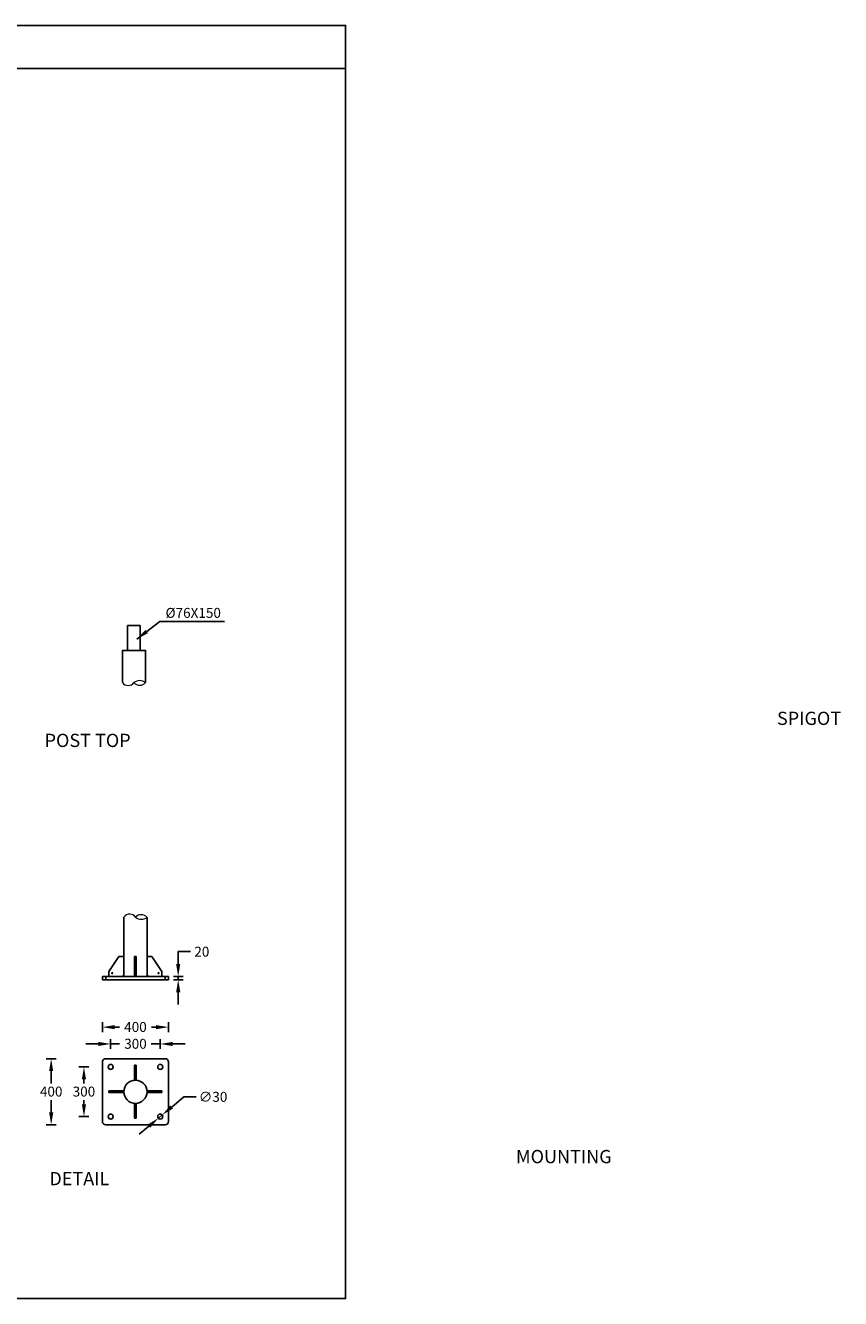
# Model space of a CAD drawing. Units: inches. Extents: x -24 to 8715, y 0 to 7694.
# Drawn here: x 3787 to 8715, y 0 to 7694 of the extents above; entities that cross this region are included whole.
import ezdxf

# ---------------------------------------------------------------- set-up
doc = ezdxf.new("R2010")
doc.units = ezdxf.units.IN
doc.header["$MEASUREMENT"] = 0
doc.layers.add('Layer 1', color=7, linetype='Continuous')
doc.layers.add('Layer 2', color=7, linetype='Continuous')
doc.styles.get("Standard").update_dxf_attribs({"font": 'univer.TTF'})
doc.dimstyles.new('bird', dxfattribs={"dimscale": 30, "dimtxt": 1.6, "dimasz": 1.6, "dimexe": 1, "dimexo": 1, "dimtad": 0, "dimtih": 1, "dimtoh": 1, "dimdec": 0, "dimzin": 0, "dimlunit": 6, "dimtxsty": 'Standard', "dimcen": 2.5, "dimclrd": 5, "dimclre": 5, "dimclrt": 2, "dimadec": 0, "dimazin": 0, "dimtfac": 1, "dimtdec": 0, "dimtmove": 0, "dimatfit": 3, "dimfxl": 1, "dimfxlon": 1, "dimtolj": 1, "dimtzin": 0, "dimarcsym": 1})

# ---------------------------------------------------------------- blocks, each defined once
blk = doc.blocks.new('*D2')
at = {"color": 5, "lineweight": -2, "ltscale": 0.1, "transparency": 16777216}
for p, q in [((3972.4, 1449.3), (3912.4, 1449.3)), ((3942.4, 1374.3), (3942.4, 1299.3)), ((3942.4, 1124.3), (3942.4, 1199.4)), ((3972.4, 1049.3), (3912.4, 1049.3))]:
    blk.add_line(p, q, dxfattribs=at)
at = {"color": 5, "lineweight": 25, "ltscale": 0.1, "transparency": 16777216}
for points in [[(3929.9, 1374.3), (3954.9, 1374.3), (3942.4, 1449.3)], [(3929.9, 1124.3), (3954.9, 1124.3), (3942.4, 1049.3)]]:
    blk.add_solid(points, dxfattribs=at)
at = {"layer": 'Defpoints', "color": 0, "lineweight": 25, "ltscale": 0.1, "transparency": 16777216}
for p in [(4271.9, 1449.3), (3942.4, 1049.3), (4271.9, 1049.3)]:
    blk.add_point(p, dxfattribs=at)
at = {"color": 2, "ltscale": 0.1, "transparency": 16777216, "insert": (3942.4, 1280.5), "char_height": 60, "attachment_point": 2}
blk.add_mtext('\\A1;400', dxfattribs=at)
blk = doc.blocks.new('*D3')
at = {"color": 5, "lineweight": -2, "ltscale": 0.1, "transparency": 16777216}
for p, q in [((4251.9, 1609.8), (4251.9, 1669.8)), ((4326.9, 1639.8), (4355.2, 1639.8)), ((4576.9, 1639.8), (4548.6, 1639.8)), ((4651.9, 1609.8), (4651.9, 1669.8))]:
    blk.add_line(p, q, dxfattribs=at)
at = {"color": 5, "lineweight": 25, "ltscale": 0.1, "transparency": 16777216}
for points in [[(4326.9, 1652.3), (4326.9, 1627.3), (4251.9, 1639.8)], [(4576.9, 1652.3), (4576.9, 1627.3), (4651.9, 1639.8)]]:
    blk.add_solid(points, dxfattribs=at)
at = {"layer": 'Defpoints', "color": 0, "lineweight": 25, "ltscale": 0.1, "transparency": 16777216}
for p in [(4651.9, 1639.8), (4251.9, 1429.3), (4651.9, 1429.3)]:
    blk.add_point(p, dxfattribs=at)
at = {"color": 2, "ltscale": 0.1, "transparency": 16777216, "insert": (4451.9, 1671), "char_height": 60, "attachment_point": 2}
blk.add_mtext('\\A1;400', dxfattribs=at)
blk = doc.blocks.new('*D4')
at = {"color": 5, "lineweight": -2, "ltscale": 0.1, "transparency": 16777216}
for p, q in [((4301.9, 1508.2), (4301.9, 1568.2)), ((4601.9, 1508.2), (4601.9, 1568.2)), ((4226.9, 1538.2), (4151.9, 1538.2)), ((4301.9, 1538.2), (4356.2, 1538.2)), ((4601.9, 1538.2), (4547.6, 1538.2)), ((4676.9, 1538.2), (4751.9, 1538.2))]:
    blk.add_line(p, q, dxfattribs=at)
at = {"color": 5, "lineweight": 25, "ltscale": 0.1, "transparency": 16777216}
for points in [[(4226.9, 1550.7), (4226.9, 1525.7), (4301.9, 1538.2)], [(4676.9, 1550.7), (4676.9, 1525.7), (4601.9, 1538.2)]]:
    blk.add_solid(points, dxfattribs=at)
at = {"layer": 'Defpoints', "color": 0, "lineweight": 25, "ltscale": 0.1, "transparency": 16777216}
for p in [(4301.9, 1538.2), (4301.9, 1416.8), (4601.9, 1399.3)]:
    blk.add_point(p, dxfattribs=at)
at = {"color": 2, "ltscale": 0.1, "transparency": 16777216, "insert": (4451.9, 1569.3), "char_height": 60, "attachment_point": 2}
blk.add_mtext('\\A1;300', dxfattribs=at)
blk = doc.blocks.new('*D5')
at = {"color": 5, "lineweight": -2, "ltscale": 0.1, "transparency": 16777216}
for p, q in [((4170.4, 1399.3), (4110.4, 1399.3)), ((4140.4, 1324.3), (4140.4, 1299.3)), ((4140.4, 1174.3), (4140.4, 1199.4)), ((4170.4, 1099.3), (4110.4, 1099.3))]:
    blk.add_line(p, q, dxfattribs=at)
at = {"color": 5, "lineweight": 25, "ltscale": 0.1, "transparency": 16777216}
for points in [[(4127.9, 1324.3), (4152.9, 1324.3), (4140.4, 1399.3)], [(4127.9, 1174.3), (4152.9, 1174.3), (4140.4, 1099.3)]]:
    blk.add_solid(points, dxfattribs=at)
at = {"layer": 'Defpoints', "color": 0, "lineweight": 25, "ltscale": 0.1, "transparency": 16777216}
for p in [(4301.9, 1399.3), (4140.4, 1099.3), (4284.4, 1099.3)]:
    blk.add_point(p, dxfattribs=at)
at = {"color": 2, "ltscale": 0.1, "transparency": 16777216, "insert": (4140.4, 1280.5), "char_height": 60, "attachment_point": 2}
blk.add_mtext('\\A1;300', dxfattribs=at)
blk = doc.blocks.new('*D7')
at = {"color": 5, "lineweight": -2, "ltscale": 0.1, "transparency": 16777216}
for p, q in [((4744.4, 1218.6), (4670.9, 1157.1)), ((4819.4, 1218.6), (4744.4, 1218.6)), ((4590.4, 1089.7), (4613.4, 1109)), ((4532.8, 1041.6), (4475.3, 993.5))]:
    blk.add_line(p, q, dxfattribs=at)
at = {"color": 5, "lineweight": 25, "ltscale": 0.1, "transparency": 16777216}
for points in [[(4662.9, 1166.7), (4678.9, 1147.5), (4613.4, 1109)], [(4524.8, 1051.2), (4540.9, 1032), (4590.4, 1089.7)]]:
    blk.add_solid(points, dxfattribs=at)
at = {"layer": 'Defpoints', "color": 0, "lineweight": 25, "ltscale": 0.1, "transparency": 16777216}
for p in [(4590.4, 1089.7), (4613.4, 1109)]:
    blk.add_point(p, dxfattribs=at)
at = {"color": 2, "ltscale": 0.1, "transparency": 16777216, "insert": (4921.2, 1218.6), "char_height": 60, "attachment_point": 5}
blk.add_mtext('\\A1;∅30', dxfattribs=at)
blk = doc.blocks.new('*D15')
at = {"color": 5, "lineweight": -2, "ltscale": 0.1, "transparency": 16777216}
for p, q in [((4710.4, 2021.2), (4710.4, 2096.2)), ((4710.4, 2096.2), (4785.4, 2096.2)), ((4681.9, 1946.2), (4740.4, 1946.2)), ((4681.9, 1926.2), (4740.4, 1926.2)), ((4710.4, 1926.2), (4710.4, 1946.2)), ((4710.4, 1851.2), (4710.4, 1776.2))]:
    blk.add_line(p, q, dxfattribs=at)
at = {"color": 5, "lineweight": 25, "ltscale": 0.1, "transparency": 16777216}
for points in [[(4697.9, 2021.2), (4722.9, 2021.2), (4710.4, 1946.2)], [(4697.9, 1851.2), (4722.9, 1851.2), (4710.4, 1926.2)]]:
    blk.add_solid(points, dxfattribs=at)
at = {"layer": 'Defpoints', "color": 0, "lineweight": 25, "ltscale": 0.1, "transparency": 16777216}
for p in [(4651.9, 1946.2), (4651.9, 1926.2), (4710.4, 1926.2)]:
    blk.add_point(p, dxfattribs=at)
at = {"color": 2, "ltscale": 0.1, "transparency": 16777216, "insert": (4853.2, 2096.2), "char_height": 60, "attachment_point": 5}
blk.add_mtext('\\A1;20', dxfattribs=at)
blk = doc.blocks.new('*U16')
at = {"color": 7, "linetype": 'Continuous', "lineweight": 25}
for p, q in [((5, 45.1), (-5, 45.1)), ((-5, -44.9), (-5, 45.1)), ((5, -44.9), (5, 45.1)), ((5, -44.9), (-5, -44.9)), ((-5, -45.1), (-5, -44.9)), ((5, -45.1), (5, -44.9))]:
    blk.add_line(p, q, dxfattribs=at)
blk = doc.blocks.new('*U17')
at = {"layer": 'Layer 1', "color": 0, "linetype": 'ByBlock', "lineweight": -2, "transparency": 16777216}
blk.add_blockref('*U16', (4451.9, 1364.3), dxfattribs=at)
for p, rotation in [((4337, 1249.3), 90), ((4566.8, 1249.3), 270), ((4451.9, 1134.4), 180)]:
    blk.add_blockref('*U16', p, dxfattribs=dict(at, rotation=rotation))

msp = doc.modelspace()

# ---------------------------------------------------------------- linework, layer by layer
at = {"ltscale": 0.1}
for p, q in [((4403.5, 4067.3), (4479.5, 4067.3)), ((4403.5, 3917.3), (4403.5, 4067.3)), ((4479.5, 4067.3), (4479.5, 3917.3)), ((4479.5, 3917.3), (4403.5, 3917.3))]:
    msp.add_line(p, q, dxfattribs=at)
at = {"color": 7, "linetype": 'Continuous', "lineweight": 25}
for p, q in [((4381.9, 2305.5), (4381.9, 2066.2)), ((4521.9, 2066.2), (4521.9, 2303.1)), ((4291.9, 1976.2), (4351.9, 2066.2)), ((4351.9, 2066.2), (4381.9, 2066.2)), ((4381.9, 2066.2), (4381.9, 1956.2)), ((4456.9, 2066.2), (4446.9, 2066.2)), ((4446.9, 1976.2), (4446.9, 2066.2)), ((4456.9, 1976.2), (4456.9, 2066.2)), ((4521.9, 2066.2), (4521.9, 1956.2)), ((4551.9, 2066.2), (4521.9, 2066.2)), ((4611.9, 1976.2), (4551.9, 2066.2)), ((4251.9, 1926.2), (4251.9, 1946.2)), ((4251.9, 1946.2), (4271.9, 1946.2)), ((4271.9, 1926.2), (4251.9, 1926.2)), ((4271.9, 1946.2), (4271.9, 1926.2)), ((4271.9, 1946.2), (4631.9, 1946.2)), ((4271.9, 1926.2), (4631.9, 1926.2)), ((4291.9, 1946.2), (4291.9, 1976.2)), ((4381.9, 1956.2), (4371.9, 1946.2)), ((4381.9, 1956.2), (4381.9, 1946.2)), ((4456.9, 1976.2), (4446.9, 1976.2)), ((4446.9, 1946.2), (4446.9, 1976.2)), ((4456.9, 1946.2), (4456.9, 1976.2)), ((4521.9, 1946.2), (4521.9, 1956.2)), ((4521.9, 1956.2), (4531.9, 1946.2)), ((4611.9, 1946.2), (4611.9, 1976.2)), ((4631.9, 1926.2), (4631.9, 1946.2)), ((4631.9, 1946.2), (4651.9, 1946.2)), ((4651.9, 1926.2), (4631.9, 1926.2)), ((4651.9, 1946.2), (4651.9, 1926.2)), ((4251.9, 1429.3), (4251.9, 1069.3)), ((4631.9, 1449.3), (4271.9, 1449.3)), ((4651.9, 1069.3), (4651.9, 1429.3)), ((4271.9, 1049.3), (4631.9, 1049.3))]:
    msp.add_line(p, q, dxfattribs=at)
at = {"color": 1}
for points in [[(-23.6, 7433.7), (5721.8, 7433.7), (5721.8, 7694.1), (-23.6, 7694.1)], [(-23.6, -0.4), (5721.8, -0.4), (5721.8, 7433.7), (-23.6, 7433.7)]]:
    msp.add_lwpolyline(points, close=True, dxfattribs=at)
at = {"ltscale": 0.1}
msp.add_lwpolyline([(4512.7, 3722.5), (4512.7, 3917.3), (4372.7, 3917.3), (4372.7, 3722.5)], dxfattribs=at)
at = {"color": 7, "linetype": 'Continuous', "lineweight": 25}
for centre, radius in [((4311.9, 1966.1), 3), ((4591.9, 1966.1), 3), ((4301.9, 1399.3), 15), ((4601.9, 1399.3), 15), ((4451.9, 1249.3), 70), ((4301.9, 1099.3), 15), ((4601.9, 1099.3), 15)]:
    msp.add_circle(centre, radius, dxfattribs=at)
for centre, start, end in [((4271.9, 1429.3), 90, 180), ((4631.9, 1429.3), 0, 90), ((4271.9, 1069.3), 180, 270), ((4631.9, 1069.3), 270, 0)]:
    msp.add_arc(centre, 20, start, end, dxfattribs=at)
at = {"layer": 'Layer 2', "lineweight": 9}
for centre, radius, start, end in [((4407.7, 3747.8), 43.2, 215.87437, 324.12563), ((4477.7, 3678.2), 56.5, 51.68456, 128.31544), ((4477.7, 3753), 46.4, 221.06494, 318.93506), ((4416.5, 2279.6), 43.2, 34.89312, 143.14437), ((4486.4, 2273.3), 46.4, 40.08369, 137.9538), ((4487.6, 2348), 56.5, 230.7033, 307.33419)]:
    msp.add_arc(centre, radius, start, end, dxfattribs=at)

# ---------------------------------------------------------------- block references
at = {"layer": 'Layer 1', "lineweight": 25}
msp.add_blockref('*U17', (0, 0), dxfattribs=at)

# ---------------------------------------------------------------- texts
at = {"color": 5, "insert": (4801.2, 4173.7), "char_height": 60, "width": 843.544, "attachment_point": 2}
msp.add_mtext('{\\C2;%%C76X150}', dxfattribs=at)
at = {"color": 1, "char_height": 80, "width": 1133.447, "attachment_point": 1}
for s, insert in [('\\pi55.348;{\\C2;SPIGOT POST TOP}', (3902.6, 3546.3)), ('\\pi35.263;{\\C2;MOUNTING DETAIL}', (3931.4, 897.6))]:
    msp.add_mtext(s, dxfattribs=dict(at, insert=insert))

# ---------------------------------------------------------------- dimensions: what is measured, and where the dimension line sits
at = {"color": 5, "ltscale": 0.1}
for base, p1, p2, picture, middle in [((4710.4, 1926.2), (4651.9, 1946.2), (4651.9, 1926.2), '*D15', (4853.2, 2096.2)), ((3942.4, 1049.3), (4271.9, 1449.3), (4271.9, 1049.3), '*D2', (3942.4, 1249.3)), ((4140.4, 1099.3), (4301.9, 1399.3), (4284.4, 1099.3), '*D5', (4140.4, 1249.3))]:
    dim = msp.add_linear_dim(base=base, p1=p1, p2=p2, angle=90, dimstyle='bird', override={"dimtxt": 2, "dimasz": 2.5, "dimpost": '\\X'}, dxfattribs=at)
    dim.commit()
    dim.dimension.update_dxf_attribs({"geometry": picture, "text_midpoint": middle, "dimtype": 160})
for base, p1, p2, picture, middle in [((4651.9, 1639.8), (4251.9, 1429.3), (4651.9, 1429.3), '*D3', (4451.9, 1639.8)), ((4301.9, 1538.2), (4601.9, 1399.3), (4301.9, 1416.8), '*D4', (4451.9, 1538.2))]:
    dim = msp.add_linear_dim(base=base, p1=p1, p2=p2, dimstyle='bird', override={"dimtxt": 2, "dimasz": 2.5, "dimpost": '\\X'}, dxfattribs=at)
    dim.commit()
    dim.dimension.update_dxf_attribs({"geometry": picture, "text_midpoint": middle, "dimtype": 160})
dim = msp.add_diameter_dim_2p(p1=(4590.4, 1089.7), p2=(4613.4, 1109), dimstyle='bird', override={"dimtxt": 2, "dimasz": 2.5, "dimpost": '\\X'}, dxfattribs=at)
dim.commit()
dim.dimension.update_dxf_attribs({"geometry": '*D7', "text_midpoint": (4921.2, 1218.6), "dimtype": 163})

# ---------------------------------------------------------------- leaders
msp.add_leader([(4460.5, 3984.8), (4598.3, 4092.5), (4989.4, 4092.5)], dimstyle='bird', override={"dimtxt": 2, "dimasz": 2.5}, dxfattribs=at)

doc.saveas('drawing.dxf')
